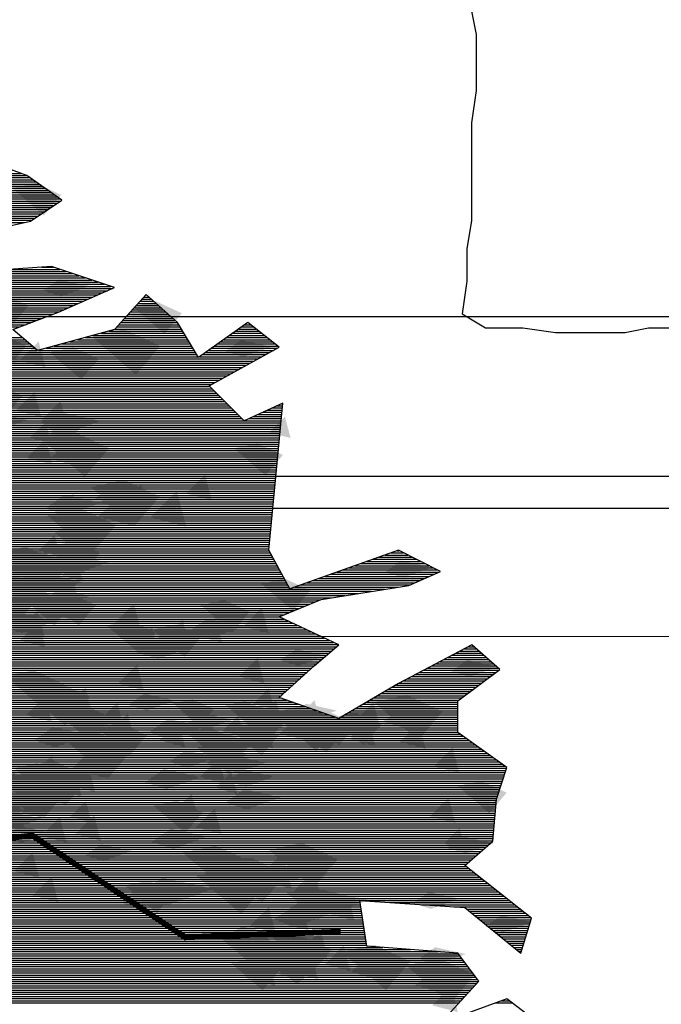
# Model space of a CAD drawing. Units: millimetres. Extents: x 51 to 199, y -99 to 14.
# Drawn here: x 69 to 70, y -81 to -80 of the extents above; entities that cross this region are included whole.
import ezdxf

# ---------------------------------------------------------------- set-up
doc = ezdxf.new("R2010")
doc.units = ezdxf.units.MM
doc.header["$LTSCALE"] = 0.05
doc.layers.get('0').update_dxf_attribs({"lineweight": 15})
doc.layers.add('H_stone', color=8, linetype='Continuous')
doc.layers.add('TREES', color=81, linetype='Continuous')
doc.layers.add('S-MARBLE', color=30, linetype='Continuous', lineweight=25)

# ---------------------------------------------------------------- blocks, each defined once
blk = doc.blocks.new('*X112')
at = {"color": 0}
for p, q in [((51.1535, -82.8545), (52.6154, -82.8545)), ((51.1552, -82.8645), (52.6427, -82.8645)), ((51.1568, -82.8745), (52.657, -82.8745)), ((51.1585, -82.8845), (52.6713, -82.8845)), ((51.1602, -82.8945), (52.6856, -82.8945)), ((51.1618, -82.9045), (52.6999, -82.9045)), ((51.1635, -82.9145), (52.7142, -82.9145)), ((51.1652, -82.9245), (52.7284, -82.9245)), ((51.1668, -82.9345), (52.7427, -82.9345)), ((51.1685, -82.9445), (52.757, -82.9445)), ((51.1702, -82.9545), (52.7713, -82.9545)), ((51.1718, -82.9645), (52.7856, -82.9645)), ((51.1735, -82.9745), (52.7999, -82.9745)), ((50.7816, -83.0245), (52.7392, -83.0245)), ((50.8517, -83.0145), (52.7542, -83.0145)), ((51.1752, -82.9845), (52.7992, -82.9845)), ((51.1768, -82.9945), (52.7842, -82.9945)), ((51.1785, -83.0045), (52.7692, -83.0045)), ((50.1276, -83.0545), (52.6941, -83.0545)), ((50.1359, -83.0645), (52.6791, -83.0645)), ((50.6416, -83.0445), (52.7092, -83.0445)), ((50.7116, -83.0345), (52.7242, -83.0345)), ((50.1442, -83.0745), (52.6641, -83.0745)), ((50.1526, -83.0845), (52.6295, -83.0845)), ((52.713, -83.2945), (52.7665, -83.2945)), ((48.8543, -83.3145), (52.8265, -83.3145)), ((48.8599, -83.3245), (52.8565, -83.3245)), ((48.8655, -83.3345), (52.8865, -83.3345)), ((48.8711, -83.3445), (52.9165, -83.3445)), ((52.5629, -83.3045), (52.7965, -83.3045)), ((48.8767, -83.3545), (52.9466, -83.3545)), ((48.8823, -83.3645), (52.9766, -83.3645)), ((48.8879, -83.3745), (53.0066, -83.3745)), ((48.8935, -83.3845), (53.0366, -83.3845)), ((48.8991, -83.3945), (53.0433, -83.3945)), ((48.9047, -83.4045), (53.0205, -83.4045)), ((48.9103, -83.4145), (52.9976, -83.4145)), ((48.9159, -83.4245), (52.9747, -83.4245)), ((48.9215, -83.4345), (52.9519, -83.4345)), ((53.1909, -83.4345), (53.2143, -83.4345)), ((53.1999, -83.4245), (53.2031, -83.4245)), ((48.9271, -83.4445), (52.929, -83.4445)), ((48.9327, -83.4545), (52.9061, -83.4545)), ((48.9383, -83.4645), (52.8833, -83.4645)), ((48.9439, -83.4745), (52.8604, -83.4745)), ((48.9495, -83.4845), (52.8375, -83.4845)), ((53.1459, -83.4845), (53.2706, -83.4845)), ((53.1549, -83.4745), (53.2593, -83.4745)), ((53.1639, -83.4645), (53.2481, -83.4645)), ((53.1729, -83.4545), (53.2368, -83.4545)), ((53.1819, -83.4445), (53.2256, -83.4445)), ((48.5886, -83.5345), (52.714, -83.5345)), ((48.7153, -83.5245), (52.74, -83.5245)), ((48.842, -83.5145), (52.766, -83.5145)), ((48.9551, -83.4945), (52.8147, -83.4945)), ((48.9607, -83.5045), (52.7918, -83.5045)), ((53.1009, -83.5345), (53.3268, -83.5345)), ((53.1099, -83.5245), (53.3156, -83.5245)), ((53.1189, -83.5145), (53.3043, -83.5145)), ((53.1279, -83.5045), (53.2931, -83.5045)), ((53.1369, -83.4945), (53.2818, -83.4945)), ((47.4538, -83.5745), (52.6099, -83.5745)), ((47.4576, -83.5645), (52.6359, -83.5645)), ((47.4613, -83.5545), (52.662, -83.5545)), ((48.4618, -83.5445), (52.688, -83.5445)), ((53.0649, -83.5745), (53.3613, -83.5745)), ((53.0739, -83.5645), (53.3553, -83.5645)), ((53.0829, -83.5545), (53.3493, -83.5545)), ((53.0919, -83.5445), (53.3381, -83.5445)), ((53.6498, -83.5745), (53.7038, -83.5745)), ((53.6638, -83.5645), (53.6909, -83.5645)), ((53.6778, -83.5545), (53.6781, -83.5545)), ((47.4416, -83.6245), (52.6203, -83.6245)), ((52.9168, -83.6245), (53.3913, -83.6245)), ((52.9534, -83.6145), (53.3853, -83.6145)), ((52.9901, -83.6045), (53.3793, -83.6045)), ((53.0268, -83.5945), (53.3733, -83.5945)), ((53.0559, -83.5845), (53.3673, -83.5845)), ((53.5797, -83.6245), (53.7681, -83.6245)), ((53.5937, -83.6145), (53.7552, -83.6145)), ((53.6078, -83.6045), (53.7424, -83.6045)), ((53.6218, -83.5945), (53.7295, -83.5945)), ((53.6358, -83.5845), (53.7167, -83.5845)), ((47.4336, -83.6645), (52.6669, -83.6645)), ((47.4356, -83.6545), (52.6553, -83.6545)), ((47.4376, -83.6445), (52.6436, -83.6445)), ((47.4396, -83.6345), (52.6319, -83.6345)), ((52.77, -83.6645), (53.4153, -83.6645)), ((52.8067, -83.6545), (53.4093, -83.6545)), ((52.8434, -83.6445), (53.4033, -83.6445)), ((52.8801, -83.6345), (53.3973, -83.6345)), ((53.5237, -83.6645), (53.8196, -83.6645)), ((53.5377, -83.6545), (53.8067, -83.6545)), ((53.5517, -83.6445), (53.7938, -83.6445)), ((53.5657, -83.6345), (53.781, -83.6345)), ((47.4236, -83.7145), (53.4453, -83.7145)), ((47.4256, -83.7045), (53.4393, -83.7045)), ((47.4276, -83.6945), (53.4333, -83.6945)), ((47.4296, -83.6845), (52.6903, -83.6845)), ((47.4316, -83.6745), (52.6786, -83.6745)), ((52.6967, -83.6845), (53.4273, -83.6845)), ((52.7334, -83.6745), (53.4213, -83.6745)), ((53.4537, -83.7145), (53.7438, -83.7145)), ((53.4677, -83.7045), (53.762, -83.7045)), ((53.4817, -83.6945), (53.7802, -83.6945)), ((53.4957, -83.6845), (53.7984, -83.6845)), ((53.5097, -83.6745), (53.8166, -83.6745)), ((47.4136, -83.7645), (53.6529, -83.7645)), ((47.4156, -83.7545), (53.6711, -83.7545)), ((47.4176, -83.7445), (53.6892, -83.7445)), ((47.4196, -83.7345), (53.7074, -83.7345)), ((47.4216, -83.7245), (53.7256, -83.7245)), ((47.4056, -83.8045), (53.5801, -83.8045)), ((47.4076, -83.7945), (53.5983, -83.7945)), ((47.4096, -83.7845), (53.6165, -83.7845)), ((47.4116, -83.7745), (53.6347, -83.7745)), ((47.4003, -83.8345), (53.5255, -83.8345)), ((47.4016, -83.8245), (53.5437, -83.8245)), ((47.4036, -83.8145), (53.5619, -83.8145)), ((47.4069, -83.8445), (53.5074, -83.8445)), ((47.4136, -83.8545), (53.5015, -83.8545)), ((47.4203, -83.8645), (53.5115, -83.8645)), ((47.4269, -83.8745), (53.5215, -83.8745)), ((47.4336, -83.8845), (53.5316, -83.8845)), ((47.4403, -83.8945), (53.5416, -83.8945)), ((47.4469, -83.9045), (53.5516, -83.9045)), ((47.4536, -83.9145), (53.5616, -83.9145)), ((47.4603, -83.9245), (53.5716, -83.9245)), ((47.467, -83.9345), (53.5816, -83.9345)), ((47.4736, -83.9445), (53.5916, -83.9445)), ((53.8153, -83.9445), (53.8412, -83.9445)), ((53.8373, -83.9345), (53.8421, -83.9345)), ((47.4803, -83.9545), (53.6016, -83.9545)), ((47.487, -83.9645), (53.6116, -83.9645)), ((47.4936, -83.9745), (53.6216, -83.9745)), ((47.5003, -83.9845), (53.6316, -83.9845)), ((47.507, -83.9945), (53.6416, -83.9945)), ((53.7053, -83.9945), (53.8366, -83.9945)), ((53.7273, -83.9845), (53.8375, -83.9845)), ((53.7493, -83.9745), (53.8384, -83.9745)), ((53.7713, -83.9645), (53.8394, -83.9645)), ((53.7933, -83.9545), (53.8403, -83.9545)), ((47.1634, -84.0345), (53.833, -84.0345)), ((47.5136, -84.0045), (53.6516, -84.0045)), ((47.5203, -84.0145), (53.8348, -84.0145)), ((47.527, -84.0245), (53.8339, -84.0245)), ((53.6833, -84.0045), (53.8357, -84.0045)), ((47.1072, -84.0845), (53.8284, -84.0845)), ((47.1184, -84.0745), (53.8294, -84.0745)), ((47.1297, -84.0645), (53.8303, -84.0645)), ((47.1409, -84.0545), (53.8312, -84.0545)), ((47.1522, -84.0445), (53.8321, -84.0445)), ((47.0509, -84.1345), (53.8238, -84.1345)), ((47.0622, -84.1245), (53.8247, -84.1245)), ((47.0734, -84.1145), (53.8257, -84.1145)), ((47.0847, -84.1045), (53.8266, -84.1045)), ((47.0959, -84.0945), (53.8275, -84.0945)), ((47.0131, -84.1745), (53.8199, -84.1745)), ((47.0218, -84.1645), (53.8209, -84.1645)), ((47.0306, -84.1545), (53.8218, -84.1545)), ((47.0396, -84.1445), (53.8228, -84.1445)), ((46.9693, -84.2245), (53.8151, -84.2245)), ((46.978, -84.2145), (53.816, -84.2145)), ((46.9868, -84.2045), (53.817, -84.2045)), ((46.9955, -84.1945), (53.818, -84.1945)), ((47.0043, -84.1845), (53.8189, -84.1845)), ((46.9343, -84.2645), (53.8112, -84.2645)), ((46.943, -84.2545), (53.8122, -84.2545)), ((46.9518, -84.2445), (53.8131, -84.2445)), ((46.9605, -84.2345), (53.8141, -84.2345)), ((46.8905, -84.3145), (53.8063, -84.3145)), ((46.8993, -84.3045), (53.8073, -84.3045)), ((46.908, -84.2945), (53.8083, -84.2945)), ((46.9168, -84.2845), (53.8092, -84.2845)), ((46.9255, -84.2745), (53.8102, -84.2745)), ((46.8467, -84.3645), (53.8015, -84.3645)), ((46.8555, -84.3545), (53.8025, -84.3545)), ((46.8642, -84.3445), (53.8034, -84.3445)), ((46.873, -84.3345), (53.8044, -84.3345)), ((46.8818, -84.3245), (53.8054, -84.3245)), ((46.8117, -84.4045), (53.7976, -84.4045)), ((46.8205, -84.3945), (53.7986, -84.3945)), ((46.8292, -84.3845), (53.7996, -84.3845)), ((46.838, -84.3745), (53.8005, -84.3745)), ((46.8487, -84.4145), (53.7967, -84.4145)), ((46.9187, -84.4245), (53.7957, -84.4245)), ((46.9888, -84.4345), (53.7947, -84.4345)), ((47.0588, -84.4445), (53.7938, -84.4445)), ((47.1288, -84.4545), (53.7928, -84.4545)), ((47.576, -84.5045), (53.7879, -84.5045)), ((47.5805, -84.4945), (53.7889, -84.4945)), ((47.585, -84.4845), (53.7899, -84.4845)), ((47.5895, -84.4745), (53.7909, -84.4745)), ((47.594, -84.4645), (53.7918, -84.4645)), ((47.558, -84.5445), (53.7841, -84.5445)), ((47.5625, -84.5345), (53.785, -84.5345)), ((47.567, -84.5245), (53.786, -84.5245)), ((47.5715, -84.5145), (53.787, -84.5145)), ((47.5355, -84.5945), (53.7792, -84.5945)), ((47.54, -84.5845), (53.7802, -84.5845)), ((47.5445, -84.5745), (53.7812, -84.5745)), ((47.549, -84.5645), (53.7821, -84.5645)), ((47.5535, -84.5545), (53.7831, -84.5545)), ((47.5175, -84.6345), (53.7832, -84.6345)), ((47.522, -84.6245), (53.7778, -84.6245)), ((47.5265, -84.6145), (53.7773, -84.6145)), ((47.531, -84.6045), (53.7783, -84.6045)), ((54.3502, -84.6345), (54.4091, -84.6345)), ((54.3784, -84.6245), (54.3891, -84.6245)), ((47.495, -84.6845), (53.8105, -84.6845)), ((47.4995, -84.6745), (53.805, -84.6745)), ((47.504, -84.6645), (53.7996, -84.6645)), ((47.5085, -84.6545), (53.7941, -84.6545)), ((47.513, -84.6445), (53.7887, -84.6445)), ((54.2092, -84.6845), (54.5092, -84.6845)), ((54.2374, -84.6745), (54.4891, -84.6745)), ((54.2656, -84.6645), (54.4691, -84.6645)), ((54.2938, -84.6545), (54.4491, -84.6545)), ((54.322, -84.6445), (54.4291, -84.6445)), ((47.4725, -84.7345), (53.8378, -84.7345)), ((47.477, -84.7245), (53.8323, -84.7245)), ((47.4815, -84.7145), (53.8269, -84.7145)), ((47.486, -84.7045), (53.8214, -84.7045)), ((47.4905, -84.6945), (53.816, -84.6945)), ((54.0682, -84.7345), (54.5511, -84.7345)), ((54.0964, -84.7245), (54.5736, -84.7245)), ((54.1246, -84.7145), (54.5692, -84.7145)), ((54.1528, -84.7045), (54.5492, -84.7045)), ((54.181, -84.6945), (54.5292, -84.6945)), ((47.4545, -84.7745), (53.8596, -84.7745)), ((47.459, -84.7645), (53.8542, -84.7645)), ((47.4635, -84.7545), (53.8487, -84.7545)), ((47.468, -84.7445), (53.8432, -84.7445)), ((53.9555, -84.7745), (54.4611, -84.7745)), ((53.9837, -84.7645), (54.4836, -84.7645)), ((54.0119, -84.7545), (54.5061, -84.7545)), ((54.04, -84.7445), (54.5286, -84.7445)), ((47.3206, -84.8245), (54.1967, -84.8245)), ((47.3544, -84.8145), (54.2593, -84.8145)), ((47.3883, -84.8045), (54.3218, -84.8045)), ((47.4221, -84.7945), (53.8705, -84.7945)), ((47.45, -84.7845), (53.8651, -84.7845)), ((53.8991, -84.7945), (54.3843, -84.7945)), ((53.9273, -84.7845), (54.4386, -84.7845)), ((47.1851, -84.8645), (53.9937, -84.8645)), ((47.219, -84.8545), (54.0177, -84.8545)), ((47.2528, -84.8445), (54.0717, -84.8445)), ((47.2867, -84.8345), (54.1342, -84.8345)), ((47.0158, -84.9145), (53.8737, -84.9145)), ((47.0497, -84.9045), (53.8977, -84.9045)), ((47.0835, -84.8945), (53.9217, -84.8945)), ((47.1174, -84.8845), (53.9457, -84.8845)), ((47.1513, -84.8745), (53.9697, -84.8745)), ((46.8465, -84.9645), (53.8898, -84.9645)), ((46.8804, -84.9545), (53.8685, -84.9545)), ((46.9143, -84.9445), (53.8473, -84.9445)), ((46.9481, -84.9345), (53.826, -84.9345)), ((46.982, -84.9245), (53.8497, -84.9245)), ((46.7273, -85.0045), (53.9748, -85.0045)), ((46.745, -84.9945), (53.9536, -84.9945)), ((46.7788, -84.9845), (53.9323, -84.9845)), ((46.8127, -84.9745), (53.9111, -84.9745)), ((46.7307, -85.0145), (53.9961, -85.0145)), ((46.734, -85.0245), (54.0173, -85.0245)), ((46.7373, -85.0345), (54.0386, -85.0345)), ((46.7407, -85.0445), (54.0599, -85.0445)), ((46.744, -85.0545), (54.0811, -85.0545)), ((46.7473, -85.0645), (54.1024, -85.0645)), ((46.7507, -85.0745), (54.0952, -85.0745)), ((46.754, -85.0845), (54.0835, -85.0845)), ((46.7573, -85.0945), (54.0718, -85.0945)), ((46.7607, -85.1045), (54.0601, -85.1045)), ((54.656, -85.1045), (54.774, -85.1045)), ((54.6751, -85.0945), (54.7625, -85.0945)), ((54.6942, -85.0845), (54.7511, -85.0845)), ((54.7133, -85.0745), (54.7397, -85.0745)), ((46.764, -85.1145), (54.0485, -85.1145)), ((46.7673, -85.1245), (54.0368, -85.1245)), ((46.7707, -85.1345), (54.0251, -85.1345)), ((46.774, -85.1445), (54.0135, -85.1445)), ((54.5796, -85.1445), (54.8197, -85.1445)), ((54.5987, -85.1345), (54.8083, -85.1345)), ((54.6178, -85.1245), (54.7968, -85.1245)), ((54.6369, -85.1145), (54.7854, -85.1145)), ((46.7936, -85.1545), (54.0018, -85.1545)), ((46.822, -85.1645), (53.9901, -85.1645)), ((46.8503, -85.1745), (53.979, -85.1745)), ((46.8787, -85.1845), (53.9679, -85.1845)), ((46.907, -85.1945), (53.9568, -85.1945)), ((54.4841, -85.1945), (54.8431, -85.1945)), ((54.5032, -85.1845), (54.8564, -85.1845)), ((54.5223, -85.1745), (54.854, -85.1745)), ((54.5414, -85.1645), (54.8426, -85.1645)), ((54.5605, -85.1545), (54.8311, -85.1545)), ((46.9353, -85.2045), (53.9457, -85.2045)), ((46.9637, -85.2145), (53.9345, -85.2145)), ((46.992, -85.2245), (53.9234, -85.2245)), ((47.0204, -85.2345), (53.9123, -85.2345)), ((54.4077, -85.2345), (54.7897, -85.2345)), ((54.4268, -85.2245), (54.803, -85.2245)), ((54.4459, -85.2145), (54.8164, -85.2145)), ((54.465, -85.2045), (54.8297, -85.2045)), ((47.0487, -85.2445), (53.9012, -85.2445)), ((47.0771, -85.2545), (53.8901, -85.2545)), ((47.1054, -85.2645), (53.879, -85.2645)), ((47.1338, -85.2745), (53.8678, -85.2745)), ((47.1621, -85.2845), (53.8567, -85.2845)), ((54.3201, -85.2845), (54.723, -85.2845)), ((54.3371, -85.2745), (54.7364, -85.2745)), ((54.3541, -85.2645), (54.7497, -85.2645)), ((54.3712, -85.2545), (54.763, -85.2545)), ((54.3886, -85.2445), (54.7764, -85.2445)), ((47.1904, -85.2945), (53.8456, -85.2945)), ((47.2188, -85.3045), (53.8345, -85.3045)), ((47.2471, -85.3145), (53.8321, -85.3145)), ((47.2755, -85.3245), (53.8605, -85.3245)), ((47.3038, -85.3345), (53.8888, -85.3345)), ((54.2351, -85.3345), (54.664, -85.3345)), ((54.2521, -85.3245), (54.6697, -85.3245)), ((54.2691, -85.3145), (54.683, -85.3145)), ((54.2861, -85.3045), (54.6963, -85.3045)), ((54.3031, -85.2945), (54.7097, -85.2945)), ((47.3322, -85.3445), (53.9172, -85.3445)), ((47.3447, -85.3545), (53.9455, -85.3545)), ((47.3561, -85.3645), (53.9739, -85.3645)), ((47.3675, -85.3745), (54.0022, -85.3745)), ((54.1671, -85.3745), (54.664, -85.3745)), ((54.1841, -85.3645), (54.664, -85.3645)), ((54.2011, -85.3545), (54.664, -85.3545)), ((54.2181, -85.3445), (54.664, -85.3445)), ((47.379, -85.3845), (54.0305, -85.3845)), ((47.3904, -85.3945), (54.0589, -85.3945)), ((47.4018, -85.4045), (54.0872, -85.4045)), ((47.4133, -85.4145), (54.664, -85.4145)), ((47.4247, -85.4245), (54.664, -85.4245)), ((54.1161, -85.4045), (54.664, -85.4045)), ((54.1331, -85.3945), (54.664, -85.3945)), ((54.1501, -85.3845), (54.664, -85.3845)), ((47.4361, -85.4345), (54.664, -85.4345)), ((47.4476, -85.4445), (54.664, -85.4445)), ((47.459, -85.4545), (54.664, -85.4545)), ((47.4704, -85.4645), (54.664, -85.4645)), ((47.4819, -85.4745), (54.664, -85.4745)), ((47.4933, -85.4845), (54.6751, -85.4845)), ((47.5047, -85.4945), (54.6891, -85.4945)), ((47.5162, -85.5045), (54.7032, -85.5045)), ((47.5276, -85.5145), (54.7172, -85.5145)), ((47.539, -85.5245), (54.7312, -85.5245)), ((47.5505, -85.5345), (54.7452, -85.5345)), ((47.5619, -85.5445), (54.7592, -85.5445)), ((47.5733, -85.5545), (54.7732, -85.5545)), ((47.5848, -85.5645), (54.7872, -85.5645)), ((47.4991, -85.6045), (54.8432, -85.6045)), ((47.5324, -85.5945), (54.8292, -85.5945)), ((47.5657, -85.5845), (54.8152, -85.5845)), ((47.5962, -85.5745), (54.8012, -85.5745)), ((46.6438, -85.6245), (54.8712, -85.6245)), ((46.6521, -85.6345), (54.8852, -85.6345)), ((46.6604, -85.6445), (54.8929, -85.6445)), ((46.6688, -85.6545), (54.8896, -85.6545)), ((47.4657, -85.6145), (54.8572, -85.6145)), ((46.6771, -85.6645), (54.8863, -85.6645)), ((46.6854, -85.6745), (54.8829, -85.6745)), ((46.6938, -85.6845), (54.8796, -85.6845)), ((46.7021, -85.6945), (54.8762, -85.6945)), ((46.7105, -85.7045), (54.8729, -85.7045)), ((46.7188, -85.7145), (54.8696, -85.7145)), ((46.7271, -85.7245), (54.8662, -85.7245)), ((46.7355, -85.7345), (54.8629, -85.7345)), ((46.7438, -85.7445), (54.8596, -85.7445)), ((46.7521, -85.7545), (54.8562, -85.7545)), ((46.7605, -85.7645), (54.8529, -85.7645)), ((46.7688, -85.7745), (54.8496, -85.7745)), ((46.7771, -85.7845), (54.8462, -85.7845)), ((46.7855, -85.7945), (54.8443, -85.7945)), ((46.7859, -85.8345), (54.841, -85.8345)), ((46.7938, -85.8045), (54.8435, -85.8045)), ((46.8022, -85.8145), (54.8427, -85.8145)), ((46.803, -85.8245), (54.8418, -85.8245)), ((46.7002, -85.8845), (54.8368, -85.8845)), ((46.7173, -85.8745), (54.8377, -85.8745)), ((46.7344, -85.8645), (54.8385, -85.8645)), ((46.7516, -85.8545), (54.8393, -85.8545)), ((46.7687, -85.8445), (54.8402, -85.8445)), ((46.6144, -85.9345), (54.8327, -85.9345)), ((46.6316, -85.9245), (54.8335, -85.9245)), ((46.6487, -85.9145), (54.8343, -85.9145)), ((46.6659, -85.9045), (54.8352, -85.9045)), ((46.683, -85.8945), (54.836, -85.8945)), ((46.6178, -85.9445), (54.8318, -85.9445)), ((46.6266, -85.9545), (54.831, -85.9545)), ((46.6355, -85.9645), (54.8302, -85.9645)), ((46.6443, -85.9745), (54.8293, -85.9745)), ((46.6531, -85.9845), (54.8285, -85.9845)), ((46.662, -85.9945), (54.8185, -85.9945)), ((46.6708, -86.0045), (54.8071, -86.0045)), ((46.6796, -86.0145), (54.7957, -86.0145)), ((46.6884, -86.0245), (54.7842, -86.0245)), ((46.6973, -86.0345), (54.7728, -86.0345)), ((46.7061, -86.0445), (54.7614, -86.0445)), ((46.7149, -86.0545), (54.7499, -86.0545)), ((46.7237, -86.0645), (54.7385, -86.0645)), ((46.7326, -86.0745), (54.7271, -86.0745)), ((46.7414, -86.0845), (54.7156, -86.0845)), ((46.7502, -86.0945), (54.7042, -86.0945)), ((46.7591, -86.1045), (54.7015, -86.1045)), ((46.7679, -86.1145), (54.7142, -86.1145)), ((46.7767, -86.1245), (54.7269, -86.1245)), ((46.7855, -86.1345), (54.7395, -86.1345)), ((46.7944, -86.1445), (54.7522, -86.1445)), ((46.8032, -86.1545), (54.7649, -86.1545)), ((46.812, -86.1645), (54.7775, -86.1645)), ((46.8208, -86.1745), (54.7902, -86.1745)), ((46.8297, -86.1845), (54.8029, -86.1845)), ((46.8385, -86.1945), (54.8156, -86.1945)), ((46.8473, -86.2045), (54.8282, -86.2045)), ((46.4039, -86.2245), (54.8536, -86.2245)), ((46.4131, -86.2345), (54.8662, -86.2345)), ((46.4223, -86.2445), (54.8789, -86.2445)), ((46.4316, -86.2545), (54.8916, -86.2545)), ((46.8561, -86.2145), (54.8409, -86.2145)), ((46.4408, -86.2645), (54.9043, -86.2645)), ((46.45, -86.2745), (54.2053, -86.2745)), ((46.4593, -86.2845), (54.2068, -86.2845)), ((46.4685, -86.2945), (54.2084, -86.2945)), ((46.4778, -86.3045), (54.2099, -86.3045)), ((54.344, -86.2745), (54.9169, -86.2745)), ((54.4941, -86.2845), (54.9296, -86.2845)), ((54.6441, -86.2945), (54.9423, -86.2945)), ((54.7049, -86.3045), (54.9549, -86.3045)), ((46.487, -86.3145), (54.2115, -86.3145)), ((46.4962, -86.3245), (54.213, -86.3245)), ((46.5055, -86.3345), (54.2145, -86.3345)), ((46.5147, -86.3445), (54.2161, -86.3445)), ((54.7172, -86.3145), (54.9676, -86.3145)), ((54.7295, -86.3245), (54.9803, -86.3245)), ((54.7418, -86.3345), (54.993, -86.3345)), ((54.7541, -86.3445), (55.0056, -86.3445)), ((46.5239, -86.3545), (54.2176, -86.3545)), ((46.5332, -86.3645), (54.2191, -86.3645)), ((46.5424, -86.3745), (54.2207, -86.3745)), ((46.5516, -86.3845), (54.2222, -86.3845)), ((46.5609, -86.3945), (54.2238, -86.3945)), ((54.7665, -86.3545), (55.007, -86.3545)), ((54.7788, -86.3645), (55.004, -86.3645)), ((54.7911, -86.3745), (55.001, -86.3745)), ((54.8034, -86.3845), (54.998, -86.3845)), ((54.8157, -86.3945), (54.995, -86.3945)), ((46.5662, -86.4345), (54.2299, -86.4345)), ((46.5701, -86.4045), (54.2253, -86.4045)), ((46.5717, -86.4245), (54.2284, -86.4245)), ((46.5772, -86.4145), (54.2268, -86.4145)), ((54.828, -86.4045), (54.992, -86.4045)), ((54.8403, -86.4145), (54.989, -86.4145)), ((54.8526, -86.4245), (54.986, -86.4245)), ((54.865, -86.4345), (54.983, -86.4345)), ((46.539, -86.4845), (54.3117, -86.4845)), ((46.5444, -86.4745), (54.2361, -86.4745)), ((46.5499, -86.4645), (54.2345, -86.4645)), ((46.5553, -86.4545), (54.233, -86.4545)), ((46.5608, -86.4445), (54.2315, -86.4445)), ((54.8773, -86.4445), (54.98, -86.4445)), ((54.8896, -86.4545), (54.977, -86.4545)), ((54.9019, -86.4645), (54.974, -86.4645)), ((54.9142, -86.4745), (54.971, -86.4745)), ((54.9265, -86.4845), (54.968, -86.4845)), ((46.5117, -86.5345), (54.6812, -86.5345)), ((46.5171, -86.5245), (54.6737, -86.5245)), ((46.5226, -86.5145), (54.6662, -86.5145)), ((46.528, -86.5045), (54.5718, -86.5045)), ((46.5335, -86.4945), (54.4417, -86.4945)), ((54.9388, -86.4945), (54.965, -86.4945)), ((54.9511, -86.5045), (54.962, -86.5045)), ((46.4898, -86.5745), (54.7112, -86.5745)), ((46.4953, -86.5645), (54.7037, -86.5645)), ((46.5008, -86.5545), (54.6962, -86.5545)), ((46.5062, -86.5445), (54.6887, -86.5445)), ((46.4794, -86.5945), (54.7262, -86.5945)), ((46.4807, -86.6045), (54.7337, -86.6045)), ((46.482, -86.6145), (54.7413, -86.6145)), ((46.4833, -86.6245), (54.7488, -86.6245)), ((46.4844, -86.5845), (54.7187, -86.5845)), ((46.4846, -86.6345), (54.7563, -86.6345)), ((46.4859, -86.6445), (54.7613, -86.6445)), ((46.4872, -86.6545), (54.7521, -86.6545)), ((46.4885, -86.6645), (54.743, -86.6645)), ((46.4898, -86.6745), (54.7338, -86.6745)), ((46.4911, -86.6845), (54.7246, -86.6845)), ((46.4924, -86.6945), (54.7155, -86.6945)), ((46.4936, -86.7045), (54.7063, -86.7045)), ((46.4949, -86.7145), (54.6971, -86.7145)), ((46.4962, -86.7245), (54.6879, -86.7245)), ((46.4975, -86.7345), (54.6788, -86.7345)), ((46.4988, -86.7445), (54.6696, -86.7445)), ((54.8416, -86.7445), (54.9193, -86.7445)), ((54.8688, -86.7345), (54.9063, -86.7345))]:
    blk.add_line(p, q, dxfattribs=at)
blk = doc.blocks.new('TTR19-NN')
at = {"color": 251}
for points in [[(4.3707, -0.029), (4.157, 0.1353), (3.8447, 0.0203), (4.0255, 0.2174), (3.9269, 0.3488), (3.4996, 0.3817), (3.4667, 0.5953), (3.9598, 0.5624), (4.2227, 0.3488), (4.272, 0.5131), (3.9598, 0.7596), (4.0913, 0.8746), (4.1077, 1.0717), (4.157, 1.2196), (3.9269, 1.3839), (3.9269, 1.5317), (4.1241, 1.6796), (3.9926, 1.7946), (3.6475, 1.6139), (3.3681, 1.4496), (3.0887, 1.5482), (3.2531, 1.696), (3.3681, 1.7946), (3.0887, 1.926), (3.2859, 2.0082), (3.6968, 2.0739), (3.8447, 2.1396), (3.6475, 2.2382), (3.138, 2.0575), (3.0394, 2.2382), (3.0887, 2.7475), (3.1051, 2.9282), (2.9244, 2.846), (2.76, 3.0103), (3.0887, 3.191), (2.9408, 3.306), (2.7107, 3.1418), (2.6121, 3.306), (2.4642, 3.4375), (2.3163, 3.2732), (1.9547, 3.1746), (1.8396, 3.2732), (2.0533, 3.3553), (2.3163, 3.4703), (2.0204, 3.5689), (1.7739, 3.5525)], [(1.7739, 3.7496), (1.9218, 3.7825), (2.0697, 3.8811), (1.9054, 3.9961), (1.7246, 4.0618)]]:
    blk.add_lwpolyline(points, dxfattribs=at)
at = {"color": 251, "const_width": 0.0269}
blk.add_lwpolyline([(-0.0462, 0.0406), (1.32, 0.8344), (1.9305, 0.9007), (2.6471, 0.4232), (3.3769, 0.4497)], dxfattribs=at)
at = {"color": 86}
for points in [[(1.8355, 3.9366), (1.9456, 3.9607), (1.9846, 3.8087), (2.0662, 3.9051)], [(1.673, 3.2292), (1.7831, 3.2533), (1.8221, 3.1013), (1.9037, 3.1977)], [(1.9674, 2.8458), (2.0599, 2.8661), (2.0926, 2.7384), (2.1612, 2.8194)], [(1.9904, 2.8192), (2.0794, 2.8828), (2.0921, 2.7875), (2.2511, 2.8446)], [(3.0408, 2.7913), (3.1155, 2.866), (3.1422, 2.7646)], [(1.9185, 2.7661), (1.9932, 2.8408), (2.0199, 2.7394)], [(2.8754, 2.7168), (2.9855, 2.741), (3.0245, 2.5889), (3.1061, 2.6853)], [(2.6516, 2.5041), (2.7406, 2.5931), (2.7724, 2.4724)], [(2.0337, 2.4159), (2.1227, 2.5049), (2.1545, 2.3841)], [(2.2392, 2.3963), (2.3638, 2.5209), (2.4083, 2.3518)], [(1.9604, 2.2368), (2.0351, 2.3115), (2.0618, 2.2101)], [(2.0182, 2.2571), (2.1283, 2.2813), (2.1673, 2.1292), (2.2489, 2.2257)], [(2.078, 2.1875), (2.167, 2.2764), (2.1988, 2.1557)], [(1.7904, 2.231), (1.9006, 2.2551), (1.9395, 2.103), (2.0212, 2.1995)], [(1.8415, 2.1607), (1.9517, 2.1849), (1.9906, 2.0328), (2.0722, 2.1293)], [(1.8453, 2.1217), (1.9343, 2.1853), (1.947, 2.09), (2.1059, 2.1472)], [(1.9447, 2.0677), (2.0195, 2.1211), (2.0301, 2.041), (2.1636, 2.0891)], [(3.0043, 2.0814), (3.1145, 2.1056), (3.1534, 1.9535), (3.2351, 2.05)], [(2.7196, 1.9812), (2.8298, 2.0054), (2.8687, 1.8533), (2.9504, 1.9498)], [(1.78, 1.8817), (1.869, 1.9452), (1.8817, 1.8499), (2.0406, 1.9071)], [(2.279, 1.8854), (2.3892, 1.9095), (2.4281, 1.7575), (2.5098, 1.8539)], [(2.5477, 1.8248), (2.6367, 1.9137), (2.6685, 1.793)], [(2.702, 1.8361), (2.791, 1.925), (2.8228, 1.8043)], [(2.4952, 1.8663), (2.6053, 1.8905), (2.6443, 1.7384), (2.7259, 1.8348)], [(2.4192, 1.7604), (2.5082, 1.8239), (2.5209, 1.7286), (2.6798, 1.7858)], [(1.805, 1.6473), (1.9371, 1.6763), (1.9839, 1.4938), (2.0818, 1.6095)], [(2.9651, 1.5182), (3.0399, 1.5929), (3.0666, 1.4915)], [(2.3806, 1.513), (2.4554, 1.5664), (2.466, 1.4863), (2.5995, 1.5344)], [(2.5895, 1.5203), (2.682, 1.5406), (2.7147, 1.4128), (2.7833, 1.4938)], [(2.8369, 1.5122), (2.9294, 1.5325), (2.9621, 1.4048), (3.0307, 1.4858)], [(2.9844, 1.4486), (3.0734, 1.5376), (3.1052, 1.4169)], [(2.8221, 1.3903), (2.8969, 1.465), (2.9236, 1.3636)], [(3.161, 1.4159), (3.2711, 1.44), (3.3101, 1.288), (3.3917, 1.3844)], [(2.6522, 1.3844), (2.7623, 1.4086), (2.8013, 1.2565), (2.8829, 1.353)], [(2.9397, 1.3409), (3.0287, 1.4299), (3.0605, 1.3092)], [(2.1148, 1.2132), (2.2394, 1.3377), (2.2839, 1.1687)], [(2.574, 1.2463), (2.6488, 1.2997), (2.6594, 1.2197), (2.7929, 1.2677)], [(2.7033, 1.3142), (2.8134, 1.3384), (2.8523, 1.1863), (2.934, 1.2827)], [(1.9335, 1.1859), (2.0226, 1.2749), (2.0543, 1.1541)], [(2.8064, 1.2212), (2.8812, 1.2746), (2.8919, 1.1945), (3.0254, 1.2426)], [(1.7712, 1.1275), (1.846, 1.2022), (1.8727, 1.1008)], [(1.8888, 1.0782), (1.9778, 1.1672), (2.0096, 1.0464)], [(3.9247, 1.1332), (4.0348, 1.1573), (4.0738, 1.0052), (4.1554, 1.1017)], [(2.8353, 1.0545), (2.9243, 1.118), (2.937, 1.0227), (3.096, 1.0799)], [(1.6524, 1.0515), (1.7625, 1.0756), (1.8015, 0.9235), (1.8831, 1.02)], [(2.1076, 0.9887), (2.1824, 1.0635), (2.2091, 0.962)], [(2.5893, 1.0094), (2.6783, 1.0984), (2.7101, 0.9776)], [(1.7556, 0.9585), (1.8303, 1.0118), (1.841, 0.9318), (1.9745, 0.9798)], [(3.8604, 0.8627), (3.9352, 0.9374), (3.9619, 0.836)], [(2.1788, 0.8071), (2.2536, 0.8605), (2.2643, 0.7804), (2.3978, 0.8285)], [(2.6351, 0.8207), (2.7893, 0.8545), (2.8438, 0.6416), (2.9581, 0.7766)], [(2.3663, 0.6654), (2.4764, 0.6896), (2.5154, 0.5375), (2.597, 0.6339)], [(3.1232, 0.6325), (3.2333, 0.6566), (3.2723, 0.5045), (3.3539, 0.601)], [(2.9513, 0.476), (3.0403, 0.5649), (3.0721, 0.4442)], [(3.1056, 0.4873), (3.1946, 0.5762), (3.2264, 0.4555)], [(2.8227, 0.4116), (2.9117, 0.4751), (2.9244, 0.3798), (3.0833, 0.437)], [(3.047, 0.4301), (3.1395, 0.4504), (3.1723, 0.3227), (3.2408, 0.4037)], [(3.1946, 0.3665), (3.2836, 0.4555), (3.3154, 0.3348)], [(3.0322, 0.3082), (3.107, 0.3829), (3.1337, 0.2815)], [(2.8623, 0.3023), (2.9724, 0.3265), (3.0114, 0.1744), (3.093, 0.2709)], [(3.1498, 0.2588), (3.2388, 0.3478), (3.2706, 0.2271)]]:
    blk.add_solid(points, dxfattribs=at)
at = {"color": 63}
for points in [[(1.5901, 3.4299), (1.7443, 3.4637), (1.7989, 3.2508), (1.9132, 3.3858)], [(2.4012, 3.3815), (2.5113, 3.4056), (2.5503, 3.2536), (2.6319, 3.35)], [(2.208, 3.2408), (2.3622, 3.2746), (2.4168, 3.0617), (2.5311, 3.1967)], [(2.0112, 3.1672), (2.1213, 3.1914), (2.1603, 3.0393), (2.2419, 3.1357)], [(1.6539, 2.994), (1.7641, 3.0182), (1.803, 2.8661), (1.8847, 2.9626)], [(1.9685, 2.7618), (2.1226, 2.7956), (2.1772, 2.5827), (2.2915, 2.7177)], [(2.2058, 2.5347), (2.36, 2.5685), (2.4145, 2.3556), (2.5288, 2.4906)], [(2.0011, 2.4012), (2.1553, 2.4351), (2.2098, 2.2222), (2.3241, 2.3572)], [(2.0322, 2.326), (2.1424, 2.3501), (2.1813, 2.198), (2.263, 2.2945)], [(1.9004, 2.2039), (1.9929, 2.2242), (2.0256, 2.0965), (2.0942, 2.1775)], [(1.6718, 2.0987), (1.826, 2.1326), (1.8805, 1.9197), (1.9948, 2.0547)], [(1.8849, 2.0125), (1.995, 2.0366), (2.034, 1.8846), (2.1156, 1.981)], [(1.9993, 2.0125), (2.1094, 2.0366), (2.1484, 1.8846), (2.23, 1.981)], [(1.8754, 1.5955), (2.0296, 1.6293), (2.0841, 1.4164), (2.1984, 1.5515)], [(2.0737, 1.4883), (2.1805, 1.5951), (2.2187, 1.4502)], [(3.5321, 1.5265), (3.6863, 1.5603), (3.7409, 1.3474), (3.8551, 1.4824)], [(2.0338, 1.4871), (2.166, 1.5161), (2.2127, 1.3336), (2.3107, 1.4494)], [(2.894, 1.4794), (3.0041, 1.5036), (3.0431, 1.3515), (3.1247, 1.448)], [(3.0529, 1.476), (3.2071, 1.5099), (3.2617, 1.297), (3.376, 1.432)], [(3.2208, 1.4529), (3.331, 1.477), (3.3699, 1.3249), (3.4516, 1.4214)], [(3.3353, 1.4529), (3.4454, 1.477), (3.4843, 1.3249), (3.566, 1.4214)], [(2.0814, 1.3516), (2.2356, 1.3854), (2.2901, 1.1725), (2.4044, 1.3075)], [(2.2382, 1.4024), (2.3483, 1.4266), (2.3873, 1.2745), (2.4689, 1.371)], [(2.8561, 1.4024), (2.9662, 1.4266), (3.0052, 1.2745), (3.0868, 1.371)], [(2.7621, 1.3574), (2.8546, 1.3777), (2.8874, 1.25), (2.9559, 1.331)], [(1.8767, 1.2181), (2.0309, 1.2519), (2.0854, 1.039), (2.1997, 1.174)], [(1.8431, 1.2167), (1.9532, 1.2408), (1.9922, 1.0888), (2.0738, 1.1852)], [(1.7788, 1.1647), (1.933, 1.1985), (1.9875, 0.9856), (2.1018, 1.1207)], [(1.7112, 1.0947), (1.8038, 1.115), (1.8365, 0.9872), (1.9051, 1.0682)], [(2.4988, 1.0402), (2.6089, 1.0644), (2.6479, 0.9123), (2.7295, 1.0087)], [(3.0403, 0.8332), (3.1945, 0.867), (3.2491, 0.6541), (3.3633, 0.7891)], [(2.7995, 0.7647), (2.9537, 0.7985), (3.0082, 0.5856), (3.1225, 0.7206)], [(2.7016, 0.7113), (2.8558, 0.7451), (2.9103, 0.5322), (3.0246, 0.6672)], [(2.8435, 0.7596), (2.9536, 0.7837), (2.9926, 0.6316), (3.0742, 0.7281)], [(2.802, 0.4307), (2.9342, 0.4597), (2.9809, 0.2772), (3.0789, 0.3929)], [(3.1041, 0.3973), (3.2142, 0.4215), (3.2532, 0.2694), (3.3348, 0.3659)], [(2.9647, 0.3794), (3.1188, 0.4132), (3.1734, 0.2003), (3.2877, 0.3353)], [(3.3808, 0.3542), (3.535, 0.388), (3.5895, 0.1751), (3.7038, 0.3101)], [(3.6834, 0.2911), (3.8376, 0.325), (3.8922, 0.1121), (4.0065, 0.2471)]]:
    blk.add_solid(points, dxfattribs=at)
at = {"color": 61}
for points in [[(1.9802, 3.4559), (2.055, 3.5093), (2.0656, 3.4292), (2.1991, 3.4773)], [(1.6334, 3.3384), (1.7224, 3.402), (1.7351, 3.3067), (1.894, 3.3638)], [(2.8344, 3.1713), (2.9091, 3.2247), (2.9198, 3.1446), (3.0533, 3.1927)], [(1.6143, 3.1033), (1.7033, 3.1668), (1.716, 3.0715), (1.875, 3.1287)], [(1.6461, 2.8237), (1.7351, 2.8872), (1.7478, 2.7919), (1.9068, 2.8491)], [(2.0117, 2.6703), (2.1007, 2.7339), (2.1134, 2.6386), (2.2723, 2.6958)], [(1.9926, 2.4352), (2.0816, 2.4988), (2.0943, 2.4034), (2.2533, 2.4606)], [(2.2242, 2.4811), (2.299, 2.5345), (2.3096, 2.4544), (2.4431, 2.5025)], [(2.0244, 2.1556), (2.1134, 2.2192), (2.1261, 2.1238), (2.2851, 2.181)], [(1.7433, 2.1503), (1.8323, 2.2139), (1.8451, 2.1185), (2.004, 2.1757)], [(3.585, 2.1363), (3.6598, 2.1897), (3.6704, 2.1097), (3.8039, 2.1577)], [(1.9846, 2.0021), (2.0594, 2.0555), (2.07, 1.9754), (2.2035, 2.0235)], [(2.661, 1.8554), (2.75, 1.9189), (2.7627, 1.8236), (2.9216, 1.8808)], [(3.0932, 1.7224), (3.168, 1.7757), (3.1786, 1.6957), (3.3121, 1.7437)], [(3.8956, 1.6706), (3.9704, 1.724), (3.9811, 1.6439), (4.1146, 1.692)], [(3.14, 1.4652), (3.2148, 1.5186), (3.2255, 1.4385), (3.359, 1.4866)], [(3.5754, 1.435), (3.6644, 1.4986), (3.6771, 1.4032), (3.836, 1.4604)], [(2.4783, 1.3846), (2.5673, 1.4481), (2.58, 1.3528), (2.7389, 1.41)], [(2.6529, 1.4223), (2.7277, 1.4757), (2.7384, 1.3956), (2.8719, 1.4436)], [(3.0962, 1.3846), (3.1852, 1.4481), (3.1979, 1.3528), (3.3568, 1.41)], [(1.9381, 1.3465), (2.0271, 1.4101), (2.0398, 1.3147), (2.1987, 1.3719)], [(2.4592, 1.1495), (2.5482, 1.213), (2.5609, 1.1177), (2.7198, 1.1749)], [(2.8463, 1.1556), (2.9211, 1.209), (2.9318, 1.1289), (3.0653, 1.177)], [(1.8353, 1.0463), (1.9243, 1.1099), (1.937, 1.0146), (2.0959, 1.0717)], [(1.7954, 0.8928), (1.8702, 0.9462), (1.8809, 0.8662), (2.0144, 0.9142)], [(2.491, 0.8699), (2.58, 0.9334), (2.5927, 0.8381), (2.7516, 0.8953)], [(3.8752, 0.8427), (3.9499, 0.8961), (3.9606, 0.816), (4.0941, 0.8641)], [(3.0691, 0.7164), (3.1438, 0.7698), (3.1545, 0.6897), (3.288, 0.7377)], [(2.4147, 0.6152), (2.5393, 0.7041), (2.5571, 0.5707), (2.7796, 0.6507)], [(3.1445, 0.5618), (3.2691, 0.6507), (3.2869, 0.5173), (3.5094, 0.5974)], [(3.7153, 0.583), (3.7901, 0.6364), (3.8007, 0.5563), (3.9342, 0.6044)], [(3.0645, 0.5066), (3.1535, 0.5701), (3.1662, 0.4748), (3.3251, 0.532)], [(4.055, 0.4731), (4.1298, 0.5265), (4.1405, 0.4465), (4.274, 0.4945)], [(3.7453, 0.3233), (3.82, 0.3767), (3.8307, 0.2966), (3.9642, 0.3447)], [(3.0079, 0.2879), (3.0969, 0.3515), (3.1096, 0.2561), (3.2685, 0.3133)], [(3.424, 0.2627), (3.513, 0.3263), (3.5258, 0.2309), (3.6847, 0.2881)], [(3.7267, 0.1997), (3.8157, 0.2632), (3.8284, 0.1679), (3.9873, 0.2251)]]:
    blk.add_solid(points, dxfattribs=at)
at = {"color": 62}
for points in [[(1.8715, 3.1285), (1.9605, 3.2174), (1.9923, 3.0967)], [(1.8525, 2.8933), (1.9415, 2.9823), (1.9733, 2.8616)], [(1.9745, 2.8504), (2.0635, 2.9394), (2.0953, 2.8187)], [(1.9916, 2.7599), (2.0664, 2.8346), (2.0931, 2.7332)], [(1.9046, 2.6725), (1.9936, 2.7615), (2.0254, 2.6407)], [(2.2498, 2.4604), (2.3388, 2.5494), (2.3706, 2.4286)], [(2.3528, 2.4597), (2.4418, 2.5486), (2.4736, 2.4279)], [(2.4837, 2.3937), (2.6083, 2.5183), (2.6528, 2.3492)], [(2.0721, 2.2915), (2.1611, 2.3804), (2.1929, 2.2597)], [(2.0146, 2.1808), (2.1036, 2.2697), (2.1354, 2.149)], [(1.9096, 2.0944), (1.9986, 2.1834), (2.0304, 2.0626)], [(1.9449, 2.1263), (2.0339, 2.2152), (2.0657, 2.0945)], [(2.0672, 2.1194), (2.1419, 2.1941), (2.1686, 2.0927)], [(1.8228, 2.0452), (1.9118, 2.1342), (1.9436, 2.0135)], [(1.9497, 1.9578), (2.0743, 2.0823), (2.1188, 1.9133)], [(2.0339, 2.0119), (2.1229, 2.1008), (2.1547, 1.9801)], [(1.7825, 1.9292), (1.8715, 2.0182), (1.9033, 1.8974)], [(2.3186, 1.8991), (2.4076, 1.988), (2.4394, 1.8673)], [(1.8673, 1.8673), (1.9563, 1.9563), (1.9881, 1.8355)], [(2.9182, 1.8805), (3.0072, 1.9695), (3.039, 1.8488)], [(1.8715, 1.8148), (1.9605, 1.9038), (1.9923, 1.783)], [(2.4033, 1.7916), (2.4923, 1.8805), (2.524, 1.7598)], [(2.4776, 1.7847), (2.5666, 1.8737), (2.5984, 1.7529)], [(2.8991, 1.6454), (2.9881, 1.7344), (3.0199, 1.6136)], [(2.3333, 1.6136), (2.4223, 1.7026), (2.4541, 1.5819)], [(2.0364, 1.4861), (2.1254, 1.575), (2.1571, 1.4543)], [(1.9018, 1.4655), (1.9908, 1.5545), (2.0226, 1.4337)], [(2.2406, 1.4359), (2.3296, 1.5249), (2.3614, 1.4042)], [(3.1799, 1.4597), (3.2546, 1.5344), (3.2813, 1.433)], [(3.4422, 1.4359), (3.5312, 1.5249), (3.5629, 1.4042)], [(3.0037, 1.4276), (3.0784, 1.5024), (3.1051, 1.4009)], [(2.2721, 1.3663), (2.3789, 1.4731), (2.417, 1.3282)], [(2.5267, 1.347), (2.6157, 1.4359), (2.6475, 1.3152)], [(3.0925, 1.3787), (3.1815, 1.4677), (3.2133, 1.347)], [(3.4194, 1.3522), (3.5084, 1.4411), (3.5401, 1.3204)], [(2.8764, 1.3343), (2.9654, 1.4232), (2.9972, 1.3025)], [(3.6546, 1.3394), (3.7436, 1.4284), (3.7754, 1.3077)], [(2.7473, 1.2355), (2.8221, 1.3102), (2.8488, 1.2088)], [(3.8135, 1.2251), (3.9025, 1.314), (3.9343, 1.1933)], [(2.0567, 1.1483), (2.1813, 1.2729), (2.2258, 1.1038)], [(2.7164, 1.1746), (2.8054, 1.2636), (2.8372, 1.1429)], [(1.9528, 1.1649), (2.0275, 1.2396), (2.0542, 1.1382)], [(2.0416, 1.116), (2.1306, 1.205), (2.1624, 1.0842)], [(1.8255, 1.0715), (1.9145, 1.1605), (1.9463, 1.0397)], [(2.7901, 1.1234), (2.8648, 1.1981), (2.8915, 1.0967)], [(1.878, 1.0101), (1.9528, 1.0848), (1.9795, 0.9834)], [(3.7944, 0.9899), (3.8834, 1.0789), (3.9152, 0.9582)], [(2.6974, 0.9395), (2.7864, 1.0285), (2.8181, 0.9077)], [(1.9704, 0.8987), (2.0594, 0.9877), (2.0912, 0.867)], [(2.1316, 0.9077), (2.2206, 0.9967), (2.2523, 0.876)], [(1.8433, 0.7335), (1.9323, 0.8225), (1.9641, 0.7017)], [(2.9795, 0.6949), (3.1041, 0.8194), (3.1486, 0.6504)], [(2.9276, 0.6589), (3.0166, 0.7478), (3.0484, 0.6271)], [(1.9323, 0.6191), (2.0213, 0.7081), (2.0531, 0.5874)], [(3.1628, 0.6461), (3.2518, 0.7351), (3.2836, 0.6144)], [(2.3487, 0.5838), (2.4377, 0.6727), (2.4695, 0.552)], [(3.3217, 0.5318), (3.4107, 0.6207), (3.4425, 0.5)], [(3.2138, 0.3455), (3.2886, 0.4203), (3.3153, 0.3188)], [(3.3026, 0.2966), (3.3916, 0.3856), (3.4234, 0.2649)], [(2.9258, 0.2336), (3.0326, 0.3403), (3.0708, 0.1954)], [(3.0865, 0.2522), (3.1755, 0.3411), (3.2073, 0.2204)], [(3.8059, 0.1041), (3.8949, 0.1931), (3.9267, 0.0723)]]:
    blk.add_solid(points, dxfattribs=at)
at = {"color": 0}
blk.add_blockref('*X112', (-50.7371, 86.8604), dxfattribs=at)

msp = doc.modelspace()

# ---------------------------------------------------------------- linework, layer by layer
for points in [[(82.44907, -67.19536), (82.44907, -80.99536), (58.24907, -80.99536), (58.24907, -67.19536)], [(82.14907, -67.49536), (82.14907, -80.69536), (58.54907, -80.69536), (58.54907, -67.49536)]]:
    msp.add_lwpolyline(points, close=True)
at = {"layer": 'H_stone'}
msp.add_lwpolyline([(69.83723, -80.20359), (69.81102, -80.19486), (69.75861, -80.19486), (69.72367, -80.19922), (69.66689, -80.19922), (69.65378, -80.22542), (69.64942, -80.25162), (69.64505, -80.28218), (69.64505, -80.40881), (69.64942, -80.43064), (69.64942, -80.48303), (69.64505, -80.5136), (69.64505, -80.60529), (69.64068, -80.63149), (69.64068, -80.66205), (69.63631, -80.69261), (69.65815, -80.70571), (69.69309, -80.70571), (69.72367, -80.71008), (69.78918, -80.71008), (69.81102, -80.70571), (69.8547, -80.70571)], dxfattribs=at)
at = {"layer": 'S-MARBLE', "color": 0, "flags": 128}
msp.add_lwpolyline([(62.40317, -70.75593), (58.54907, -70.75593), (58.54907, -69.97034), (59.65607, -69.97034), (59.65607, -67.49536), (65.22997, -67.49536), (65.22997, -69.86679), (71.91753, -69.86679), (71.91753, -67.99536), (81.64907, -67.99536), (81.64907, -80.69536), (62.40317, -80.69536), (62.40317, -70.75593)], close=True, dxfattribs=at)
for points in [[(78.24907, -80.84536), (58.54907, -80.84536)], [(78.24907, -80.87536), (58.54907, -80.87536)]]:
    msp.add_lwpolyline(points, dxfattribs=at)

# ---------------------------------------------------------------- block references
at = {"layer": 'TREES', "xscale": 0.1999999999534339, "yscale": 0.2000000000116415, "zscale": 0.2}
msp.add_blockref('TTR19-NN', (68.8469, -81.36211), dxfattribs=at)

doc.saveas('drawing.dxf')
